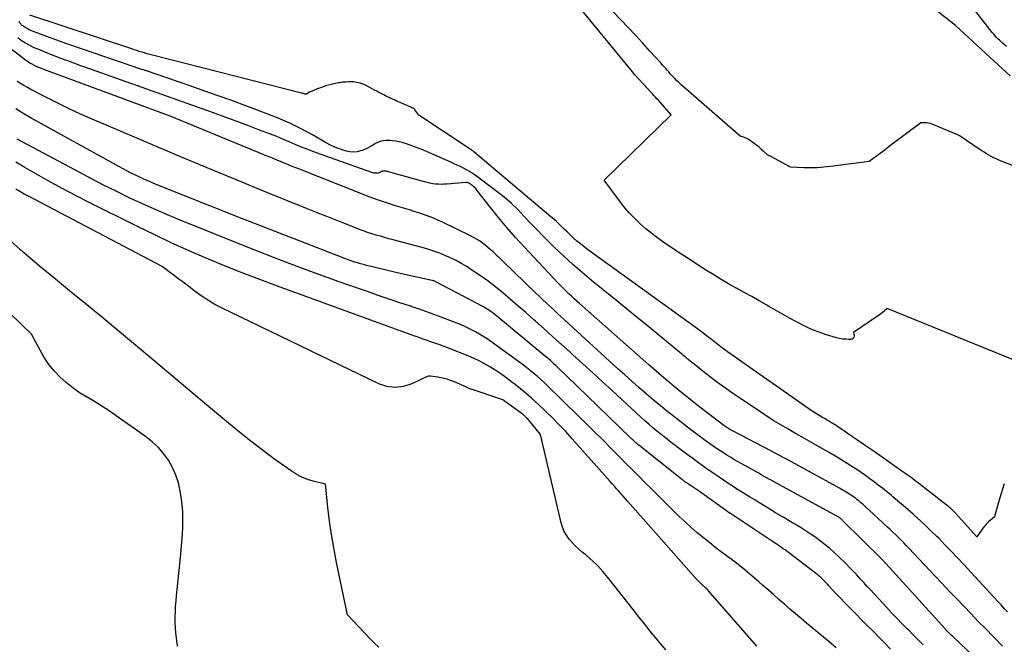
# Model space of a CAD drawing. Units: inches. Extents: x 2628089 to 2631216, y 1501508 to 1503695.
# Drawn here: x 2628441 to 2628565, y 1501981 to 1502060 of the extents above; entities that cross this region are included whole.
import ezdxf

# ---------------------------------------------------------------- set-up
doc = ezdxf.new("R2010")
doc.units = ezdxf.units.IN
doc.header["$MEASUREMENT"] = 0
doc.layers.add('Tile_2737_06_SE_contour_2ft', color=73, linetype='Continuous')

msp = doc.modelspace()

# ---------------------------------------------------------------- linework, layer by layer
at = {"layer": 'Tile_2737_06_SE_contour_2ft'}
for points in [[(2628565.62, 1502056.49, 8454), (2628565.3, 1502056.73, 8454), (2628565, 1502056.99, 8454), (2628564.71, 1502057.26, 8454), (2628564.55, 1502057.42, 8454), (2628564.35, 1502057.61, 8454), (2628564.16, 1502057.82, 8454), (2628563.98, 1502058.03, 8454), (2628563.8, 1502058.25, 8454), (2628556.81, 1502067.25, 8454)], [(2628566.09, 1502052.74, 8452), (2628562.97, 1502055.58, 8452), (2628562.42, 1502056.08, 8452), (2628561.88, 1502056.59, 8452), (2628561.33, 1502057.11, 8452), (2628560.8, 1502057.62, 8452), (2628560.25, 1502058.13, 8452), (2628559.7, 1502058.63, 8452), (2628559.13, 1502059.12, 8452), (2628558.55, 1502059.59, 8452), (2628551.12, 1502065.46, 8452)], [(2628566.59, 1502016.72, 8448), (2628550.47, 1502023.28, 8448), (2628550.16, 1502023, 8448), (2628550, 1502022.87, 8448), (2628549.84, 1502022.73, 8448), (2628549.67, 1502022.61, 8448), (2628549.5, 1502022.49, 8448), (2628546.23, 1502020.24, 8448), (2628546.28, 1502019.8, 8448), (2628546.25, 1502019.63, 8448), (2628546.19, 1502019.49, 8448), (2628546.06, 1502019.41, 8448), (2628545.89, 1502019.36, 8448), (2628545.58, 1502019.35, 8448), (2628545.2, 1502019.37, 8448), (2628544.82, 1502019.41, 8448), (2628544.45, 1502019.47, 8448), (2628544.08, 1502019.57, 8448), (2628542.68, 1502019.98, 8448), (2628541.72, 1502020.3, 8448), (2628540.79, 1502020.67, 8448), (2628539.88, 1502021.1, 8448), (2628538.98, 1502021.57, 8448), (2628538.11, 1502022.07, 8448), (2628537.23, 1502022.57, 8448), (2628536.35, 1502023.07, 8448), (2628535.46, 1502023.57, 8448), (2628535.24, 1502023.69, 8448), (2628534.27, 1502024.23, 8448), (2628533.31, 1502024.78, 8448), (2628532.34, 1502025.32, 8448), (2628531.37, 1502025.86, 8448), (2628531.35, 1502025.87, 8448), (2628530.39, 1502026.41, 8448), (2628529.44, 1502026.96, 8448), (2628528.5, 1502027.53, 8448), (2628527.57, 1502028.11, 8448), (2628526.64, 1502028.7, 8448), (2628525.72, 1502029.3, 8448), (2628524.8, 1502029.9, 8448), (2628523.88, 1502030.51, 8448), (2628522.19, 1502031.65, 8448), (2628521.41, 1502032.2, 8448), (2628520.64, 1502032.77, 8448), (2628519.9, 1502033.38, 8448), (2628519.18, 1502034.01, 8448), (2628519.08, 1502034.1, 8448), (2628518.44, 1502034.72, 8448), (2628517.82, 1502035.37, 8448), (2628517.24, 1502036.05, 8448), (2628516.69, 1502036.75, 8448), (2628514.62, 1502039.54, 8448), (2628523.12, 1502047.81, 8448), (2628521.49, 1502049.65, 8448), (2628521.3, 1502049.86, 8448), (2628521.12, 1502050.07, 8448), (2628520.92, 1502050.28, 8448), (2628520.73, 1502050.48, 8448), (2628520.06, 1502051.19, 8448), (2628519.54, 1502051.75, 8448), (2628519.02, 1502052.32, 8448), (2628518.52, 1502052.9, 8448), (2628518.02, 1502053.49, 8448), (2628510.8, 1502062.25, 8448)], [(2628570.32, 1502039.84, 8450), (2628564.63, 1502042.08, 8450), (2628564.31, 1502042.22, 8450), (2628563.98, 1502042.37, 8450), (2628563.67, 1502042.53, 8450), (2628563.36, 1502042.7, 8450), (2628563.06, 1502042.88, 8450), (2628562.76, 1502043.07, 8450), (2628562.46, 1502043.26, 8450), (2628562.16, 1502043.46, 8450), (2628559.6, 1502045.21, 8450), (2628556.19, 1502046.62, 8450), (2628555.97, 1502046.7, 8450), (2628555.73, 1502046.76, 8450), (2628555.5, 1502046.79, 8450), (2628555.26, 1502046.8, 8450), (2628554.77, 1502046.8, 8450), (2628550.96, 1502043.95, 8450), (2628550.5, 1502043.6, 8450), (2628550.05, 1502043.26, 8450), (2628549.59, 1502042.92, 8450), (2628549.13, 1502042.58, 8450), (2628548.22, 1502041.9, 8450), (2628543.29, 1502041.25, 8450), (2628542.45, 1502041.17, 8450), (2628541.62, 1502041.11, 8450), (2628540.78, 1502041.1, 8450), (2628539.93, 1502041.11, 8450), (2628538.25, 1502041.19, 8450), (2628535.82, 1502042.5, 8450), (2628535.77, 1502042.53, 8450), (2628535.72, 1502042.55, 8450), (2628535.66, 1502042.58, 8450), (2628535.61, 1502042.6, 8450), (2628535.54, 1502042.63, 8450), (2628535.52, 1502042.63, 8450), (2628535.5, 1502042.64, 8450), (2628535.48, 1502042.65, 8450), (2628535.47, 1502042.66, 8450), (2628535.36, 1502042.7, 8450), (2628534.83, 1502043.19, 8450), (2628534.74, 1502043.27, 8450), (2628534.66, 1502043.36, 8450), (2628534.57, 1502043.44, 8450), (2628534.48, 1502043.52, 8450), (2628534.39, 1502043.6, 8450), (2628534.3, 1502043.68, 8450), (2628534.21, 1502043.75, 8450), (2628534.11, 1502043.83, 8450), (2628533.05, 1502044.61, 8450), (2628532.87, 1502044.73, 8450), (2628532.68, 1502044.83, 8450), (2628532.49, 1502044.91, 8450), (2628532.29, 1502044.98, 8450), (2628531.87, 1502045.1, 8450), (2628524.66, 1502051.36, 8450), (2628524.37, 1502051.62, 8450), (2628524.08, 1502051.89, 8450), (2628523.8, 1502052.16, 8450), (2628523.53, 1502052.44, 8450), (2628523.39, 1502052.59, 8450), (2628523.19, 1502052.8, 8450), (2628522.99, 1502053.02, 8450), (2628522.8, 1502053.24, 8450), (2628522.61, 1502053.46, 8450), (2628522.42, 1502053.68, 8450), (2628522.23, 1502053.9, 8450), (2628522.03, 1502054.12, 8450), (2628521.84, 1502054.34, 8450), (2628520.41, 1502055.9, 8450), (2628519.5, 1502056.9, 8450), (2628518.58, 1502057.89, 8450), (2628517.65, 1502058.88, 8450), (2628516.73, 1502059.86, 8450), (2628514.01, 1502062.73, 8450)], [(2628565.72, 1501984.85, 8444), (2628565.31, 1501985.28, 8444), (2628564.91, 1501985.71, 8444), (2628564.51, 1501986.14, 8444), (2628560.15, 1501990.88, 8444), (2628559.37, 1501991.71, 8444), (2628558.59, 1501992.54, 8444), (2628557.8, 1501993.35, 8444), (2628557.01, 1501994.16, 8444), (2628556.77, 1501994.4, 8444), (2628556.08, 1501995.08, 8444), (2628555.39, 1501995.75, 8444), (2628554.68, 1501996.41, 8444), (2628553.96, 1501997.06, 8444), (2628553.78, 1501997.22, 8444), (2628553.14, 1501997.78, 8444), (2628552.5, 1501998.33, 8444), (2628551.85, 1501998.88, 8444), (2628551.2, 1501999.42, 8444), (2628550.93, 1501999.65, 8444), (2628550.41, 1502000.08, 8444), (2628549.89, 1502000.5, 8444), (2628549.36, 1502000.91, 8444), (2628548.83, 1502001.31, 8444), (2628548.29, 1502001.71, 8444), (2628547.75, 1502002.1, 8444), (2628547.19, 1502002.48, 8444), (2628546.64, 1502002.86, 8444), (2628546.2, 1502003.14, 8444), (2628545.42, 1502003.65, 8444), (2628544.63, 1502004.14, 8444), (2628543.84, 1502004.62, 8444), (2628543.03, 1502005.09, 8444), (2628541.47, 1502005.97, 8444), (2628540.58, 1502006.48, 8444), (2628539.69, 1502006.99, 8444), (2628538.8, 1502007.5, 8444), (2628537.9, 1502008.01, 8444), (2628537.02, 1502008.53, 8444), (2628536.14, 1502009.06, 8444), (2628535.27, 1502009.61, 8444), (2628534.41, 1502010.17, 8444), (2628531.92, 1502011.83, 8444), (2628530.94, 1502012.5, 8444), (2628529.98, 1502013.18, 8444), (2628529.03, 1502013.87, 8444), (2628528.08, 1502014.59, 8444), (2628527.15, 1502015.31, 8444), (2628526.23, 1502016.05, 8444), (2628525.31, 1502016.79, 8444), (2628524.4, 1502017.54, 8444), (2628522.28, 1502019.29, 8444), (2628520.34, 1502020.89, 8444), (2628518.39, 1502022.48, 8444), (2628516.45, 1502024.07, 8444), (2628514.49, 1502025.65, 8444), (2628513.03, 1502026.84, 8444), (2628511.82, 1502027.84, 8444), (2628510.63, 1502028.87, 8444), (2628509.47, 1502029.93, 8444), (2628508.33, 1502031.02, 8444), (2628507.77, 1502031.57, 8444), (2628506.93, 1502032.4, 8444), (2628506.11, 1502033.24, 8444), (2628505.3, 1502034.09, 8444), (2628504.49, 1502034.95, 8444), (2628503.68, 1502035.8, 8444), (2628502.83, 1502036.61, 8444), (2628501.94, 1502037.37, 8444), (2628501.02, 1502038.1, 8444), (2628498.28, 1502040.15, 8444), (2628497.92, 1502040.4, 8444), (2628497.56, 1502040.64, 8444), (2628497.18, 1502040.86, 8444), (2628496.79, 1502041.06, 8444), (2628496.4, 1502041.25, 8444), (2628496, 1502041.44, 8444), (2628495.6, 1502041.62, 8444), (2628495.2, 1502041.8, 8444), (2628492.77, 1502042.88, 8444), (2628492.09, 1502043.17, 8444), (2628491.41, 1502043.45, 8444), (2628490.72, 1502043.72, 8444), (2628490.03, 1502043.97, 8444), (2628489.44, 1502044.18, 8444), (2628489.03, 1502044.31, 8444), (2628488.62, 1502044.41, 8444), (2628488.21, 1502044.48, 8444), (2628487.79, 1502044.52, 8444), (2628487.49, 1502044.54, 8444), (2628487.22, 1502044.55, 8444), (2628486.94, 1502044.54, 8444), (2628486.67, 1502044.51, 8444), (2628486.4, 1502044.46, 8444), (2628486.14, 1502044.39, 8444), (2628485.89, 1502044.3, 8444), (2628485.64, 1502044.18, 8444), (2628485.41, 1502044.04, 8444), (2628485.25, 1502043.94, 8444), (2628484.93, 1502043.75, 8444), (2628484.61, 1502043.58, 8444), (2628484.27, 1502043.43, 8444), (2628483.93, 1502043.31, 8444), (2628483.74, 1502043.25, 8444), (2628483.3, 1502043.14, 8444), (2628482.85, 1502043.1, 8444), (2628482.4, 1502043.13, 8444), (2628481.95, 1502043.22, 8444), (2628481.66, 1502043.3, 8444), (2628481.08, 1502043.5, 8444), (2628480.5, 1502043.72, 8444), (2628479.95, 1502043.98, 8444), (2628479.4, 1502044.27, 8444), (2628477.65, 1502045.27, 8444), (2628476.22, 1502046.04, 8444), (2628474.77, 1502046.76, 8444), (2628473.28, 1502047.4, 8444), (2628471.77, 1502048, 8444), (2628467.29, 1502049.65, 8444), (2628464.6, 1502050.62, 8444), (2628461.91, 1502051.57, 8444), (2628459.21, 1502052.5, 8444), (2628456.5, 1502053.41, 8444), (2628455.78, 1502053.64, 8444), (2628453.43, 1502054.43, 8444), (2628451.09, 1502055.23, 8444), (2628448.75, 1502056.04, 8444), (2628446.41, 1502056.87, 8444), (2628442.39, 1502058.31, 8444), (2628442.07, 1502058.44, 8444), (2628441.76, 1502058.58, 8444), (2628441.47, 1502058.74, 8444), (2628441.18, 1502058.91, 8444), (2628440.94, 1502059.07, 8444), (2628440.79, 1502059.19, 8444), (2628440.67, 1502059.33, 8444), (2628440.58, 1502059.49, 8444), (2628440.52, 1502059.67, 8444)], [(2628565.33, 1502001.07, 8446), (2628565.1, 1502000.38, 8446), (2628564.87, 1501999.69, 8446), (2628564.67, 1501998.99, 8446), (2628564.47, 1501998.28, 8446), (2628564.1, 1501996.87, 8446), (2628563.58, 1501996.45, 8446), (2628563.33, 1501996.23, 8446), (2628563.09, 1501996, 8446), (2628562.86, 1501995.75, 8446), (2628562.66, 1501995.48, 8446), (2628561.83, 1501994.36, 8446), (2628559.08, 1501997.4, 8446), (2628558.97, 1501997.51, 8446), (2628558.86, 1501997.63, 8446), (2628558.75, 1501997.74, 8446), (2628558.63, 1501997.85, 8446), (2628558.51, 1501997.96, 8446), (2628558.39, 1501998.07, 8446), (2628558.26, 1501998.17, 8446), (2628558.14, 1501998.27, 8446), (2628554.27, 1502001.27, 8446), (2628554.02, 1502001.46, 8446), (2628553.76, 1502001.65, 8446), (2628553.51, 1502001.85, 8446), (2628553.25, 1502002.03, 8446), (2628553, 1502002.22, 8446), (2628552.74, 1502002.41, 8446), (2628552.48, 1502002.59, 8446), (2628552.22, 1502002.77, 8446), (2628551.02, 1502003.61, 8446), (2628550.16, 1502004.21, 8446), (2628549.3, 1502004.81, 8446), (2628548.44, 1502005.41, 8446), (2628547.57, 1502006, 8446), (2628545.43, 1502007.49, 8446), (2628544.96, 1502007.81, 8446), (2628544.48, 1502008.12, 8446), (2628544, 1502008.43, 8446), (2628543.52, 1502008.73, 8446), (2628543.22, 1502008.91, 8446), (2628542.88, 1502009.11, 8446), (2628542.55, 1502009.32, 8446), (2628542.21, 1502009.52, 8446), (2628541.87, 1502009.72, 8446), (2628541.53, 1502009.93, 8446), (2628541.2, 1502010.14, 8446), (2628540.87, 1502010.36, 8446), (2628540.54, 1502010.58, 8446), (2628530.25, 1502017.79, 8446), (2628530.04, 1502017.94, 8446), (2628529.83, 1502018.1, 8446), (2628529.62, 1502018.25, 8446), (2628529.42, 1502018.41, 8446), (2628529.21, 1502018.57, 8446), (2628529.01, 1502018.73, 8446), (2628528.8, 1502018.88, 8446), (2628528.6, 1502019.04, 8446), (2628528.06, 1502019.46, 8446), (2628527.59, 1502019.82, 8446), (2628527.11, 1502020.18, 8446), (2628526.64, 1502020.53, 8446), (2628526.15, 1502020.89, 8446), (2628512.49, 1502030.77, 8446), (2628512.04, 1502031.11, 8446), (2628511.6, 1502031.46, 8446), (2628511.17, 1502031.82, 8446), (2628510.75, 1502032.2, 8446), (2628510.62, 1502032.32, 8446), (2628510.27, 1502032.64, 8446), (2628509.93, 1502032.97, 8446), (2628509.59, 1502033.3, 8446), (2628509.26, 1502033.63, 8446), (2628508.92, 1502033.96, 8446), (2628508.57, 1502034.28, 8446), (2628508.22, 1502034.6, 8446), (2628507.86, 1502034.91, 8446), (2628498.11, 1502043.12, 8446), (2628498.04, 1502043.18, 8446), (2628497.97, 1502043.24, 8446), (2628497.89, 1502043.3, 8446), (2628497.82, 1502043.35, 8446), (2628497.74, 1502043.41, 8446), (2628497.67, 1502043.46, 8446), (2628497.59, 1502043.51, 8446), (2628497.51, 1502043.56, 8446), (2628491.13, 1502047.77, 8446), (2628490.64, 1502048.45, 8446), (2628490.61, 1502048.49, 8446), (2628490.57, 1502048.53, 8446), (2628490.52, 1502048.57, 8446), (2628490.48, 1502048.61, 8446), (2628490.43, 1502048.64, 8446), (2628490.38, 1502048.67, 8446), (2628490.33, 1502048.69, 8446), (2628490.28, 1502048.72, 8446), (2628490.26, 1502048.72, 8446), (2628490.2, 1502048.75, 8446), (2628490.14, 1502048.78, 8446), (2628490.08, 1502048.8, 8446), (2628490.02, 1502048.83, 8446), (2628488.26, 1502049.6, 8446), (2628488.04, 1502049.7, 8446), (2628487.81, 1502049.8, 8446), (2628487.59, 1502049.9, 8446), (2628487.36, 1502050, 8446), (2628487.14, 1502050.11, 8446), (2628486.92, 1502050.22, 8446), (2628486.69, 1502050.33, 8446), (2628486.47, 1502050.44, 8446), (2628486.35, 1502050.5, 8446), (2628486.07, 1502050.65, 8446), (2628485.79, 1502050.8, 8446), (2628485.51, 1502050.95, 8446), (2628485.23, 1502051.1, 8446), (2628484.74, 1502051.37, 8446), (2628484.45, 1502051.52, 8446), (2628484.16, 1502051.65, 8446), (2628483.85, 1502051.77, 8446), (2628483.54, 1502051.86, 8446), (2628483.22, 1502051.93, 8446), (2628482.91, 1502051.98, 8446), (2628482.58, 1502052, 8446), (2628482.26, 1502051.99, 8446), (2628481.9, 1502051.97, 8446), (2628481.71, 1502051.95, 8446), (2628481.51, 1502051.94, 8446), (2628481.32, 1502051.91, 8446), (2628481.13, 1502051.88, 8446), (2628480.94, 1502051.85, 8446), (2628480.75, 1502051.82, 8446), (2628480.57, 1502051.78, 8446), (2628480.38, 1502051.74, 8446), (2628480.04, 1502051.66, 8446), (2628479.69, 1502051.57, 8446), (2628479.34, 1502051.47, 8446), (2628479, 1502051.36, 8446), (2628478.65, 1502051.24, 8446), (2628478.25, 1502051.09, 8446), (2628478, 1502051, 8446), (2628477.76, 1502050.89, 8446), (2628477.52, 1502050.78, 8446), (2628477.29, 1502050.67, 8446), (2628476.93, 1502050.47, 8446), (2628476.88, 1502050.45, 8446), (2628476.82, 1502050.44, 8446), (2628476.77, 1502050.44, 8446), (2628476.72, 1502050.44, 8446), (2628476.66, 1502050.45, 8446), (2628476.61, 1502050.47, 8446), (2628476.55, 1502050.48, 8446), (2628476.5, 1502050.5, 8446), (2628476.44, 1502050.52, 8446), (2628476.38, 1502050.53, 8446), (2628476.33, 1502050.55, 8446), (2628476.27, 1502050.56, 8446), (2628457.38, 1502055.38, 8446), (2628457.05, 1502055.46, 8446), (2628456.71, 1502055.55, 8446), (2628456.38, 1502055.65, 8446), (2628456.04, 1502055.75, 8446), (2628456.01, 1502055.76, 8446), (2628455.69, 1502055.85, 8446), (2628455.38, 1502055.95, 8446), (2628455.06, 1502056.05, 8446), (2628454.74, 1502056.16, 8446), (2628441.83, 1502060.44, 8446)], [(2628565.09, 1501980.5, 8442), (2628564.07, 1501981.54, 8442), (2628563.9, 1501981.71, 8442), (2628562.97, 1501982.67, 8442), (2628562.03, 1501983.62, 8442), (2628561.11, 1501984.58, 8442), (2628560.19, 1501985.55, 8442), (2628559.27, 1501986.52, 8442), (2628558.35, 1501987.48, 8442), (2628557.44, 1501988.45, 8442), (2628556.52, 1501989.42, 8442), (2628553.24, 1501992.91, 8442), (2628552.91, 1501993.25, 8442), (2628552.58, 1501993.6, 8442), (2628552.24, 1501993.94, 8442), (2628551.9, 1501994.27, 8442), (2628551.56, 1501994.6, 8442), (2628551.21, 1501994.93, 8442), (2628550.86, 1501995.26, 8442), (2628550.51, 1501995.59, 8442), (2628547.61, 1501998.26, 8442), (2628547.38, 1501998.47, 8442), (2628547.16, 1501998.66, 8442), (2628546.92, 1501998.86, 8442), (2628546.69, 1501999.05, 8442), (2628546.45, 1501999.24, 8442), (2628546.21, 1501999.42, 8442), (2628545.96, 1501999.59, 8442), (2628545.7, 1501999.75, 8442), (2628545.51, 1501999.88, 8442), (2628545.15, 1502000.1, 8442), (2628544.79, 1502000.31, 8442), (2628544.43, 1502000.52, 8442), (2628544.06, 1502000.73, 8442), (2628537.9, 1502004.08, 8442), (2628537.37, 1502004.37, 8442), (2628536.83, 1502004.66, 8442), (2628536.29, 1502004.94, 8442), (2628535.74, 1502005.23, 8442), (2628531.04, 1502007.69, 8442), (2628530.87, 1502007.78, 8442), (2628530.71, 1502007.87, 8442), (2628530.55, 1502007.96, 8442), (2628530.39, 1502008.05, 8442), (2628530.24, 1502008.15, 8442), (2628530.08, 1502008.25, 8442), (2628529.93, 1502008.36, 8442), (2628529.78, 1502008.47, 8442), (2628526.75, 1502010.79, 8442), (2628525.1, 1502012.08, 8442), (2628523.47, 1502013.4, 8442), (2628521.87, 1502014.75, 8442), (2628520.29, 1502016.12, 8442), (2628511.49, 1502023.89, 8442), (2628511.15, 1502024.2, 8442), (2628510.8, 1502024.51, 8442), (2628510.46, 1502024.83, 8442), (2628510.12, 1502025.15, 8442), (2628509.78, 1502025.47, 8442), (2628509.45, 1502025.8, 8442), (2628509.12, 1502026.14, 8442), (2628508.8, 1502026.47, 8442), (2628504.49, 1502031.07, 8442), (2628503.38, 1502032.29, 8442), (2628502.3, 1502033.52, 8442), (2628501.24, 1502034.79, 8442), (2628500.21, 1502036.07, 8442), (2628498.5, 1502038.27, 8442), (2628498.34, 1502038.46, 8442), (2628498.16, 1502038.64, 8442), (2628497.98, 1502038.81, 8442), (2628497.78, 1502038.96, 8442), (2628497.54, 1502039.12, 8442), (2628497.45, 1502039.17, 8442), (2628497.35, 1502039.21, 8442), (2628497.25, 1502039.23, 8442), (2628497.14, 1502039.23, 8442), (2628494.67, 1502039.03, 8442), (2628494.31, 1502039.01, 8442), (2628493.96, 1502039, 8442), (2628493.6, 1502039.02, 8442), (2628493.24, 1502039.04, 8442), (2628492.89, 1502039.09, 8442), (2628492.53, 1502039.14, 8442), (2628492.18, 1502039.22, 8442), (2628491.83, 1502039.31, 8442), (2628487.28, 1502040.59, 8442), (2628487.18, 1502040.62, 8442), (2628487.07, 1502040.64, 8442), (2628486.97, 1502040.66, 8442), (2628486.86, 1502040.67, 8442), (2628486.78, 1502040.68, 8442), (2628486.71, 1502040.68, 8442), (2628486.64, 1502040.68, 8442), (2628486.57, 1502040.67, 8442), (2628486.51, 1502040.66, 8442), (2628486.44, 1502040.64, 8442), (2628486.37, 1502040.62, 8442), (2628486.31, 1502040.59, 8442), (2628486.25, 1502040.56, 8442), (2628486.21, 1502040.53, 8442), (2628486.13, 1502040.48, 8442), (2628486.04, 1502040.45, 8442), (2628485.95, 1502040.43, 8442), (2628485.86, 1502040.42, 8442), (2628485.75, 1502040.42, 8442), (2628485.61, 1502040.42, 8442), (2628485.46, 1502040.44, 8442), (2628485.32, 1502040.47, 8442), (2628485.18, 1502040.51, 8442), (2628478.63, 1502042.82, 8442), (2628477.83, 1502043.11, 8442), (2628477.04, 1502043.41, 8442), (2628476.25, 1502043.73, 8442), (2628475.47, 1502044.06, 8442), (2628474.69, 1502044.4, 8442), (2628473.91, 1502044.73, 8442), (2628473.12, 1502045.05, 8442), (2628472.33, 1502045.36, 8442), (2628470.94, 1502045.89, 8442), (2628469.45, 1502046.46, 8442), (2628467.96, 1502047.02, 8442), (2628466.47, 1502047.57, 8442), (2628464.97, 1502048.11, 8442), (2628449.63, 1502053.55, 8442), (2628448.31, 1502054.03, 8442), (2628447, 1502054.51, 8442), (2628445.69, 1502055.01, 8442), (2628444.38, 1502055.51, 8442), (2628442.95, 1502056.07, 8442), (2628442.37, 1502056.32, 8442), (2628441.81, 1502056.6, 8442), (2628441.27, 1502056.91, 8442), (2628440.74, 1502057.25, 8442), (2628440.29, 1502057.56, 8442)], [(2628563.83, 1501976.94, 8440), (2628558.88, 1501981.63, 8440), (2628558.75, 1501981.76, 8440), (2628558.61, 1501981.89, 8440), (2628558.48, 1501982.02, 8440), (2628558.35, 1501982.15, 8440), (2628558.22, 1501982.28, 8440), (2628558.09, 1501982.41, 8440), (2628557.97, 1501982.55, 8440), (2628557.84, 1501982.68, 8440), (2628551.21, 1501989.99, 8440), (2628549.87, 1501991.46, 8440), (2628549.82, 1501991.51, 8440), (2628544.84, 1501996.43, 8440), (2628544.76, 1501996.5, 8440), (2628544.68, 1501996.57, 8440), (2628544.6, 1501996.63, 8440), (2628544.52, 1501996.7, 8440), (2628544.43, 1501996.76, 8440), (2628544.35, 1501996.82, 8440), (2628544.26, 1501996.87, 8440), (2628544.17, 1501996.92, 8440), (2628536.84, 1502000.93, 8440), (2628536.45, 1502001.14, 8440), (2628536.06, 1502001.36, 8440), (2628535.68, 1502001.57, 8440), (2628535.29, 1502001.79, 8440), (2628534.9, 1502002, 8440), (2628534.51, 1502002.22, 8440), (2628534.12, 1502002.44, 8440), (2628533.74, 1502002.66, 8440), (2628531.07, 1502004.16, 8440), (2628530.62, 1502004.43, 8440), (2628530.18, 1502004.69, 8440), (2628529.74, 1502004.97, 8440), (2628529.3, 1502005.25, 8440), (2628528.87, 1502005.54, 8440), (2628528.44, 1502005.84, 8440), (2628528.01, 1502006.14, 8440), (2628527.59, 1502006.44, 8440), (2628527.42, 1502006.57, 8440), (2628526.91, 1502006.94, 8440), (2628526.41, 1502007.32, 8440), (2628525.91, 1502007.7, 8440), (2628525.41, 1502008.08, 8440), (2628523.62, 1502009.45, 8440), (2628522.68, 1502010.19, 8440), (2628521.75, 1502010.94, 8440), (2628520.83, 1502011.7, 8440), (2628519.93, 1502012.47, 8440), (2628519.03, 1502013.26, 8440), (2628518.14, 1502014.05, 8440), (2628517.25, 1502014.85, 8440), (2628516.36, 1502015.65, 8440), (2628509.62, 1502021.81, 8440), (2628509.15, 1502022.23, 8440), (2628508.69, 1502022.66, 8440), (2628508.23, 1502023.09, 8440), (2628507.77, 1502023.52, 8440), (2628507.31, 1502023.95, 8440), (2628506.85, 1502024.39, 8440), (2628506.39, 1502024.82, 8440), (2628505.93, 1502025.26, 8440), (2628500.49, 1502030.48, 8440), (2628500.18, 1502030.77, 8440), (2628499.85, 1502031.06, 8440), (2628499.51, 1502031.33, 8440), (2628499.17, 1502031.59, 8440), (2628498.81, 1502031.84, 8440), (2628498.45, 1502032.07, 8440), (2628498.07, 1502032.29, 8440), (2628497.69, 1502032.49, 8440), (2628494.04, 1502034.25, 8440), (2628493.47, 1502034.51, 8440), (2628492.9, 1502034.76, 8440), (2628492.31, 1502034.98, 8440), (2628491.72, 1502035.19, 8440), (2628491.13, 1502035.39, 8440), (2628490.54, 1502035.58, 8440), (2628489.94, 1502035.77, 8440), (2628489.34, 1502035.95, 8440), (2628488.19, 1502036.3, 8440), (2628487.02, 1502036.67, 8440), (2628485.87, 1502037.06, 8440), (2628484.72, 1502037.47, 8440), (2628483.58, 1502037.91, 8440), (2628475.79, 1502041, 8440), (2628475.09, 1502041.28, 8440), (2628474.38, 1502041.56, 8440), (2628473.68, 1502041.85, 8440), (2628472.98, 1502042.14, 8440), (2628472.28, 1502042.43, 8440), (2628471.58, 1502042.72, 8440), (2628470.88, 1502043.01, 8440), (2628470.18, 1502043.3, 8440), (2628459.63, 1502047.63, 8440), (2628443.6, 1502053.57, 8440), (2628443.3, 1502053.68, 8440), (2628442.99, 1502053.81, 8440), (2628442.69, 1502053.93, 8440), (2628442.4, 1502054.07, 8440), (2628442.11, 1502054.22, 8440), (2628441.83, 1502054.37, 8440), (2628441.55, 1502054.55, 8440), (2628441.29, 1502054.74, 8440), (2628439.57, 1502056.05, 8440)], [(2628555.06, 1501980.66, 8438), (2628554.44, 1501981.27, 8438), (2628553.83, 1501981.88, 8438), (2628553.21, 1501982.5, 8438), (2628553.07, 1501982.64, 8438), (2628552.39, 1501983.34, 8438), (2628551.72, 1501984.03, 8438), (2628551.05, 1501984.73, 8438), (2628550.39, 1501985.44, 8438), (2628548.84, 1501987.11, 8438), (2628548.4, 1501987.59, 8438), (2628547.95, 1501988.07, 8438), (2628547.51, 1501988.56, 8438), (2628547.08, 1501989.04, 8438), (2628546.63, 1501989.53, 8438), (2628546.19, 1501990, 8438), (2628545.73, 1501990.47, 8438), (2628545.27, 1501990.93, 8438), (2628544.32, 1501991.86, 8438), (2628543.78, 1501992.38, 8438), (2628543.22, 1501992.87, 8438), (2628542.64, 1501993.34, 8438), (2628542.05, 1501993.8, 8438), (2628541.44, 1501994.24, 8438), (2628540.83, 1501994.66, 8438), (2628540.2, 1501995.07, 8438), (2628539.57, 1501995.47, 8438), (2628538.29, 1501996.24, 8438), (2628537.32, 1501996.82, 8438), (2628536.35, 1501997.4, 8438), (2628535.38, 1501997.99, 8438), (2628534.42, 1501998.57, 8438), (2628533.61, 1501999.06, 8438), (2628533.05, 1501999.4, 8438), (2628532.49, 1501999.75, 8438), (2628531.93, 1502000.1, 8438), (2628531.37, 1502000.44, 8438), (2628530.82, 1502000.8, 8438), (2628530.27, 1502001.16, 8438), (2628529.72, 1502001.52, 8438), (2628529.18, 1502001.89, 8438), (2628528.41, 1502002.42, 8438), (2628527.5, 1502003.06, 8438), (2628526.58, 1502003.71, 8438), (2628525.68, 1502004.38, 8438), (2628524.78, 1502005.04, 8438), (2628523.45, 1502006.04, 8438), (2628522.91, 1502006.45, 8438), (2628522.37, 1502006.87, 8438), (2628521.84, 1502007.29, 8438), (2628521.31, 1502007.72, 8438), (2628520.79, 1502008.16, 8438), (2628520.27, 1502008.6, 8438), (2628519.76, 1502009.05, 8438), (2628519.26, 1502009.51, 8438), (2628515.66, 1502012.84, 8438), (2628514.41, 1502013.99, 8438), (2628513.16, 1502015.14, 8438), (2628511.9, 1502016.28, 8438), (2628510.65, 1502017.42, 8438), (2628510.31, 1502017.73, 8438), (2628509.22, 1502018.71, 8438), (2628508.13, 1502019.7, 8438), (2628507.03, 1502020.68, 8438), (2628505.93, 1502021.65, 8438), (2628505.65, 1502021.9, 8438), (2628504.68, 1502022.75, 8438), (2628503.71, 1502023.59, 8438), (2628502.74, 1502024.43, 8438), (2628501.76, 1502025.26, 8438), (2628501.56, 1502025.42, 8438), (2628500.66, 1502026.15, 8438), (2628499.74, 1502026.85, 8438), (2628498.8, 1502027.51, 8438), (2628497.84, 1502028.15, 8438), (2628497.24, 1502028.54, 8438), (2628496.56, 1502028.95, 8438), (2628495.86, 1502029.34, 8438), (2628495.15, 1502029.69, 8438), (2628494.42, 1502030.01, 8438), (2628493.67, 1502030.31, 8438), (2628492.92, 1502030.58, 8438), (2628492.16, 1502030.82, 8438), (2628491.39, 1502031.04, 8438), (2628487.87, 1502031.97, 8438), (2628487.33, 1502032.12, 8438), (2628486.79, 1502032.27, 8438), (2628486.25, 1502032.42, 8438), (2628485.71, 1502032.57, 8438), (2628485.17, 1502032.74, 8438), (2628484.64, 1502032.91, 8438), (2628484.11, 1502033.1, 8438), (2628483.59, 1502033.3, 8438), (2628482.04, 1502033.9, 8438), (2628480.75, 1502034.41, 8438), (2628479.46, 1502034.92, 8438), (2628478.17, 1502035.43, 8438), (2628476.88, 1502035.95, 8438), (2628471.88, 1502037.99, 8438), (2628468.1, 1502039.53, 8438), (2628464.32, 1502041.09, 8438), (2628460.55, 1502042.67, 8438), (2628456.78, 1502044.26, 8438), (2628449.74, 1502047.25, 8438), (2628448.26, 1502047.9, 8438), (2628446.8, 1502048.57, 8438), (2628445.36, 1502049.27, 8438), (2628443.92, 1502050, 8438), (2628441.97, 1502051.02, 8438), (2628441.52, 1502051.27, 8438), (2628441.08, 1502051.52, 8438), (2628440.65, 1502051.78, 8438), (2628440.22, 1502052.05, 8438)], [(2628550.92, 1501980.13, 8436), (2628550.2, 1501980.87, 8436), (2628549.47, 1501981.6, 8436), (2628548.74, 1501982.34, 8436), (2628548.01, 1501983.07, 8436), (2628547.28, 1501983.8, 8436), (2628546.55, 1501984.53, 8436), (2628545.82, 1501985.27, 8436), (2628545.05, 1501986.06, 8436), (2628544.65, 1501986.47, 8436), (2628544.26, 1501986.88, 8436), (2628543.87, 1501987.3, 8436), (2628543.48, 1501987.73, 8436), (2628543.11, 1501988.14, 8436), (2628542.91, 1501988.35, 8436), (2628542.71, 1501988.57, 8436), (2628542.5, 1501988.78, 8436), (2628542.3, 1501988.98, 8436), (2628542.08, 1501989.18, 8436), (2628541.86, 1501989.37, 8436), (2628541.64, 1501989.56, 8436), (2628541.41, 1501989.74, 8436), (2628537.97, 1501992.35, 8436), (2628537.75, 1501992.52, 8436), (2628537.54, 1501992.68, 8436), (2628537.32, 1501992.83, 8436), (2628537.09, 1501992.99, 8436), (2628536.87, 1501993.14, 8436), (2628536.65, 1501993.3, 8436), (2628536.42, 1501993.45, 8436), (2628536.2, 1501993.6, 8436), (2628530.61, 1501997.29, 8436), (2628530.57, 1501997.32, 8436), (2628530.52, 1501997.35, 8436), (2628530.48, 1501997.38, 8436), (2628530.44, 1501997.41, 8436), (2628530.39, 1501997.44, 8436), (2628530.35, 1501997.47, 8436), (2628530.31, 1501997.5, 8436), (2628530.27, 1501997.53, 8436), (2628526.69, 1502000.07, 8436), (2628524.91, 1502001.29, 8436), (2628524.85, 1502001.33, 8436), (2628524.78, 1502001.37, 8436), (2628524.72, 1502001.42, 8436), (2628524.66, 1502001.46, 8436), (2628524.61, 1502001.51, 8436), (2628524.55, 1502001.55, 8436), (2628524.49, 1502001.6, 8436), (2628524.43, 1502001.65, 8436), (2628519.02, 1502005.95, 8436), (2628518.89, 1502006.05, 8436), (2628518.76, 1502006.16, 8436), (2628518.63, 1502006.27, 8436), (2628518.5, 1502006.39, 8436), (2628518.38, 1502006.5, 8436), (2628518.25, 1502006.62, 8436), (2628518.13, 1502006.73, 8436), (2628518, 1502006.85, 8436), (2628513.79, 1502010.94, 8436), (2628508.64, 1502015.9, 8436), (2628508.47, 1502016.07, 8436), (2628508.3, 1502016.23, 8436), (2628508.12, 1502016.39, 8436), (2628507.95, 1502016.55, 8436), (2628507.77, 1502016.71, 8436), (2628507.59, 1502016.86, 8436), (2628507.42, 1502017.01, 8436), (2628507.24, 1502017.16, 8436), (2628500.74, 1502022.51, 8436), (2628500.58, 1502022.64, 8436), (2628500.41, 1502022.77, 8436), (2628500.24, 1502022.9, 8436), (2628500.06, 1502023.02, 8436), (2628499.89, 1502023.14, 8436), (2628499.71, 1502023.25, 8436), (2628499.52, 1502023.36, 8436), (2628499.34, 1502023.47, 8436), (2628493.45, 1502026.59, 8436), (2628493.37, 1502026.63, 8436), (2628493.29, 1502026.67, 8436), (2628493.21, 1502026.7, 8436), (2628493.13, 1502026.73, 8436), (2628493.05, 1502026.76, 8436), (2628492.96, 1502026.79, 8436), (2628492.88, 1502026.81, 8436), (2628492.8, 1502026.83, 8436), (2628488.94, 1502027.67, 8436), (2628484.88, 1502028.63, 8436), (2628484.49, 1502028.72, 8436), (2628484.1, 1502028.83, 8436), (2628483.72, 1502028.94, 8436), (2628483.34, 1502029.05, 8436), (2628483.3, 1502029.07, 8436), (2628482.9, 1502029.2, 8436), (2628482.51, 1502029.33, 8436), (2628482.12, 1502029.48, 8436), (2628481.73, 1502029.62, 8436), (2628468.37, 1502034.79, 8436), (2628458.06, 1502038.92, 8436), (2628457.48, 1502039.15, 8436), (2628456.92, 1502039.39, 8436), (2628456.35, 1502039.64, 8436), (2628455.79, 1502039.9, 8436), (2628455.23, 1502040.16, 8436), (2628454.68, 1502040.43, 8436), (2628454.13, 1502040.72, 8436), (2628453.59, 1502041.01, 8436), (2628442.1, 1502047.36, 8436), (2628441.06, 1502047.96, 8436), (2628440.04, 1502048.58, 8436)], [(2628544.02, 1501980.28, 8434), (2628543.44, 1501980.77, 8434), (2628542.87, 1501981.25, 8434), (2628540.27, 1501983.41, 8434), (2628539.57, 1501984, 8434), (2628538.86, 1501984.6, 8434), (2628538.16, 1501985.2, 8434), (2628537.46, 1501985.8, 8434), (2628536.77, 1501986.41, 8434), (2628536.07, 1501987.02, 8434), (2628535.38, 1501987.63, 8434), (2628534.69, 1501988.24, 8434), (2628534.27, 1501988.61, 8434), (2628533.39, 1501989.37, 8434), (2628532.5, 1501990.12, 8434), (2628531.59, 1501990.83, 8434), (2628530.66, 1501991.54, 8434), (2628530.45, 1501991.7, 8434), (2628529.63, 1501992.31, 8434), (2628528.81, 1501992.93, 8434), (2628528, 1501993.57, 8434), (2628527.2, 1501994.21, 8434), (2628526.41, 1501994.87, 8434), (2628525.64, 1501995.54, 8434), (2628524.88, 1501996.23, 8434), (2628524.14, 1501996.94, 8434), (2628522.18, 1501998.88, 8434), (2628521.38, 1501999.67, 8434), (2628520.59, 1502000.45, 8434), (2628519.79, 1502001.24, 8434), (2628519, 1502002.03, 8434), (2628518.21, 1502002.82, 8434), (2628517.42, 1502003.61, 8434), (2628516.63, 1502004.4, 8434), (2628515.85, 1502005.2, 8434), (2628515.43, 1502005.62, 8434), (2628514.44, 1502006.62, 8434), (2628513.44, 1502007.62, 8434), (2628512.43, 1502008.61, 8434), (2628511.42, 1502009.6, 8434), (2628507.35, 1502013.55, 8434), (2628506.95, 1502013.94, 8434), (2628506.53, 1502014.32, 8434), (2628506.11, 1502014.7, 8434), (2628505.69, 1502015.06, 8434), (2628505.25, 1502015.42, 8434), (2628504.81, 1502015.77, 8434), (2628504.37, 1502016.12, 8434), (2628503.91, 1502016.45, 8434), (2628500.24, 1502019.11, 8434), (2628499.77, 1502019.43, 8434), (2628499.3, 1502019.74, 8434), (2628498.81, 1502020.04, 8434), (2628498.32, 1502020.32, 8434), (2628497.82, 1502020.58, 8434), (2628497.31, 1502020.84, 8434), (2628496.79, 1502021.07, 8434), (2628496.27, 1502021.28, 8434), (2628495.07, 1502021.75, 8434), (2628493.94, 1502022.19, 8434), (2628492.81, 1502022.61, 8434), (2628491.66, 1502023.01, 8434), (2628490.52, 1502023.4, 8434), (2628490.08, 1502023.55, 8434), (2628488.71, 1502024.01, 8434), (2628487.35, 1502024.47, 8434), (2628485.98, 1502024.94, 8434), (2628484.62, 1502025.41, 8434), (2628481.51, 1502026.5, 8434), (2628478.6, 1502027.54, 8434), (2628475.7, 1502028.61, 8434), (2628472.82, 1502029.71, 8434), (2628469.94, 1502030.85, 8434), (2628460.88, 1502034.48, 8434), (2628459.26, 1502035.16, 8434), (2628457.64, 1502035.85, 8434), (2628456.03, 1502036.57, 8434), (2628454.43, 1502037.31, 8434), (2628452.85, 1502038.08, 8434), (2628451.27, 1502038.86, 8434), (2628449.71, 1502039.67, 8434), (2628448.15, 1502040.49, 8434), (2628440.22, 1502044.75, 8434)], [(2628533.96, 1501980.5, 8432), (2628527.86, 1501987.51, 8432), (2628527.74, 1501987.64, 8432), (2628527.61, 1501987.77, 8432), (2628527.48, 1501987.89, 8432), (2628527.34, 1501988.01, 8432), (2628527.2, 1501988.13, 8432), (2628527.07, 1501988.24, 8432), (2628526.94, 1501988.36, 8432), (2628526.81, 1501988.47, 8432), (2628526.68, 1501988.59, 8432), (2628526.56, 1501988.71, 8432), (2628526.44, 1501988.84, 8432), (2628526.32, 1501988.97, 8432), (2628517.62, 1501998.83, 8432), (2628517.34, 1501999.15, 8432), (2628517.05, 1501999.47, 8432), (2628516.77, 1501999.79, 8432), (2628516.49, 1502000.11, 8432), (2628516.2, 1502000.44, 8432), (2628515.92, 1502000.76, 8432), (2628515.63, 1502001.08, 8432), (2628515.35, 1502001.4, 8432), (2628510.58, 1502006.77, 8432), (2628509.76, 1502007.67, 8432), (2628508.92, 1502008.55, 8432), (2628508.07, 1502009.42, 8432), (2628507.2, 1502010.27, 8432), (2628506.31, 1502011.1, 8432), (2628505.4, 1502011.91, 8432), (2628504.47, 1502012.7, 8432), (2628503.53, 1502013.47, 8432), (2628502.76, 1502014.07, 8432), (2628502.14, 1502014.54, 8432), (2628501.51, 1502014.99, 8432), (2628500.87, 1502015.42, 8432), (2628500.22, 1502015.84, 8432), (2628499.55, 1502016.23, 8432), (2628498.86, 1502016.59, 8432), (2628498.16, 1502016.92, 8432), (2628497.45, 1502017.22, 8432), (2628494.87, 1502018.26, 8432), (2628494.51, 1502018.4, 8432), (2628494.14, 1502018.54, 8432), (2628493.77, 1502018.67, 8432), (2628493.41, 1502018.8, 8432), (2628493.04, 1502018.93, 8432), (2628492.67, 1502019.05, 8432), (2628492.3, 1502019.18, 8432), (2628491.93, 1502019.31, 8432), (2628491.8, 1502019.36, 8432), (2628491.36, 1502019.51, 8432), (2628490.92, 1502019.67, 8432), (2628490.49, 1502019.82, 8432), (2628490.05, 1502019.98, 8432), (2628473.23, 1502026.09, 8432), (2628470.97, 1502026.94, 8432), (2628468.72, 1502027.8, 8432), (2628466.48, 1502028.7, 8432), (2628464.25, 1502029.62, 8432), (2628462.04, 1502030.58, 8432), (2628459.84, 1502031.57, 8432), (2628457.66, 1502032.6, 8432), (2628455.49, 1502033.66, 8432), (2628449.51, 1502036.64, 8432), (2628447.71, 1502037.55, 8432), (2628445.93, 1502038.49, 8432), (2628444.15, 1502039.46, 8432), (2628442.39, 1502040.45, 8432), (2628441.2, 1502041.13, 8432), (2628440.05, 1502041.8, 8432)], [(2628522.45, 1501980.02, 8430), (2628521.77, 1501980.82, 8430), (2628521.09, 1501981.63, 8430), (2628520.42, 1501982.44, 8430), (2628519.75, 1501983.26, 8430), (2628519.09, 1501984.08, 8430), (2628518.44, 1501984.91, 8430), (2628515.08, 1501989.2, 8430), (2628514.46, 1501989.94, 8430), (2628513.81, 1501990.65, 8430), (2628513.12, 1501991.31, 8430), (2628512.4, 1501991.94, 8430), (2628511.8, 1501992.43, 8430), (2628511.37, 1501992.81, 8430), (2628510.95, 1501993.21, 8430), (2628510.55, 1501993.63, 8430), (2628510.17, 1501994.07, 8430), (2628509.84, 1501994.54, 8430), (2628509.56, 1501995.03, 8430), (2628509.34, 1501995.55, 8430), (2628509.18, 1501996.1, 8430), (2628506.56, 1502007.32, 8430), (2628504.88, 1502009.32, 8430), (2628504.81, 1502009.4, 8430), (2628504.74, 1502009.48, 8430), (2628504.66, 1502009.55, 8430), (2628504.58, 1502009.63, 8430), (2628504.5, 1502009.7, 8430), (2628504.42, 1502009.77, 8430), (2628504.34, 1502009.83, 8430), (2628504.25, 1502009.9, 8430), (2628501.77, 1502011.69, 8430), (2628497.77, 1502013.04, 8430), (2628497.68, 1502013.07, 8430), (2628497.58, 1502013.11, 8430), (2628497.49, 1502013.15, 8430), (2628497.4, 1502013.19, 8430), (2628497.3, 1502013.24, 8430), (2628497.21, 1502013.28, 8430), (2628497.12, 1502013.33, 8430), (2628497.03, 1502013.37, 8430), (2628495.84, 1502013.91, 8430), (2628495.28, 1502014.13, 8430), (2628494.72, 1502014.33, 8430), (2628494.14, 1502014.46, 8430), (2628493.54, 1502014.57, 8430), (2628492.62, 1502014.69, 8430), (2628492.49, 1502014.7, 8430), (2628492.35, 1502014.69, 8430), (2628492.22, 1502014.65, 8430), (2628492.09, 1502014.61, 8430), (2628490.24, 1502013.72, 8430), (2628489.19, 1502013.39, 8430), (2628488.14, 1502013.25, 8430), (2628487.09, 1502013.4, 8430), (2628486.04, 1502013.74, 8430), (2628466.1, 1502023.37, 8430), (2628465.27, 1502023.8, 8430), (2628464.46, 1502024.27, 8430), (2628463.68, 1502024.78, 8430), (2628462.92, 1502025.33, 8430), (2628462.84, 1502025.39, 8430), (2628462.13, 1502025.93, 8430), (2628461.42, 1502026.47, 8430), (2628460.71, 1502027, 8430), (2628460, 1502027.54, 8430), (2628458.58, 1502028.61, 8430), (2628441.65, 1502037.49, 8430), (2628441.11, 1502037.78, 8430), (2628440.57, 1502038.08, 8430), (2628440.04, 1502038.39, 8430)], [(2628486.04, 1501980.38, 8428), (2628485.52, 1501980.87, 8428), (2628485.01, 1501981.38, 8428), (2628482.1, 1501984.47, 8428), (2628480.7, 1501991.1, 8428), (2628480.38, 1501992.74, 8428), (2628480.09, 1501994.39, 8428), (2628479.85, 1501996.04, 8428), (2628479.65, 1501997.7, 8428), (2628479.29, 1502001.03, 8428), (2628477.75, 1502001.4, 8428), (2628477, 1502001.62, 8428), (2628476.28, 1502001.91, 8428), (2628475.59, 1502002.27, 8428), (2628474.93, 1502002.69, 8428), (2628472.72, 1502004.29, 8428), (2628471.26, 1502005.37, 8428), (2628469.82, 1502006.47, 8428), (2628468.4, 1502007.6, 8428), (2628466.99, 1502008.74, 8428), (2628464.2, 1502011.06, 8428), (2628457.29, 1502016.89, 8428), (2628455.24, 1502018.61, 8428), (2628453.18, 1502020.32, 8428), (2628451.12, 1502022.03, 8428), (2628449.05, 1502023.73, 8428), (2628447.13, 1502025.3, 8428), (2628445.07, 1502026.99, 8428), (2628443.03, 1502028.7, 8428), (2628441, 1502030.43, 8428), (2628438.98, 1502032.17, 8428)], [(2628460.55, 1501980.5, 8426), (2628460.41, 1501981.54, 8426), (2628460.33, 1501982.2, 8426), (2628460.28, 1501982.87, 8426), (2628460.26, 1501983.53, 8426), (2628460.26, 1501984.2, 8426), (2628460.28, 1501984.87, 8426), (2628460.31, 1501985.54, 8426), (2628460.36, 1501986.2, 8426), (2628460.42, 1501986.87, 8426), (2628460.93, 1501991.74, 8426), (2628461.02, 1501992.7, 8426), (2628461.1, 1501993.67, 8426), (2628461.16, 1501994.63, 8426), (2628461.21, 1501995.59, 8426), (2628461.22, 1501996.56, 8426), (2628461.2, 1501997.52, 8426), (2628461.12, 1501998.48, 8426), (2628461, 1501999.43, 8426), (2628460.89, 1502000.15, 8426), (2628460.66, 1502001.18, 8426), (2628460.35, 1502002.17, 8426), (2628459.92, 1502003.12, 8426), (2628459.4, 1502004.04, 8426), (2628458.78, 1502004.89, 8426), (2628458.09, 1502005.69, 8426), (2628457.33, 1502006.4, 8426), (2628456.5, 1502007.06, 8426), (2628452.79, 1502009.69, 8426), (2628451.89, 1502010.31, 8426), (2628450.97, 1502010.91, 8426), (2628450.03, 1502011.48, 8426), (2628449.09, 1502012.03, 8426), (2628449.04, 1502012.05, 8426), (2628448.14, 1502012.61, 8426), (2628447.26, 1502013.21, 8426), (2628446.44, 1502013.88, 8426), (2628445.65, 1502014.6, 8426), (2628444.92, 1502015.38, 8426), (2628444.25, 1502016.2, 8426), (2628443.66, 1502017.07, 8426), (2628443.12, 1502017.99, 8426), (2628442.04, 1502020.03, 8426), (2628431.31, 1502030.36, 8426)]]:
    msp.add_polyline3d(points, dxfattribs=at)

doc.saveas('drawing.dxf')
